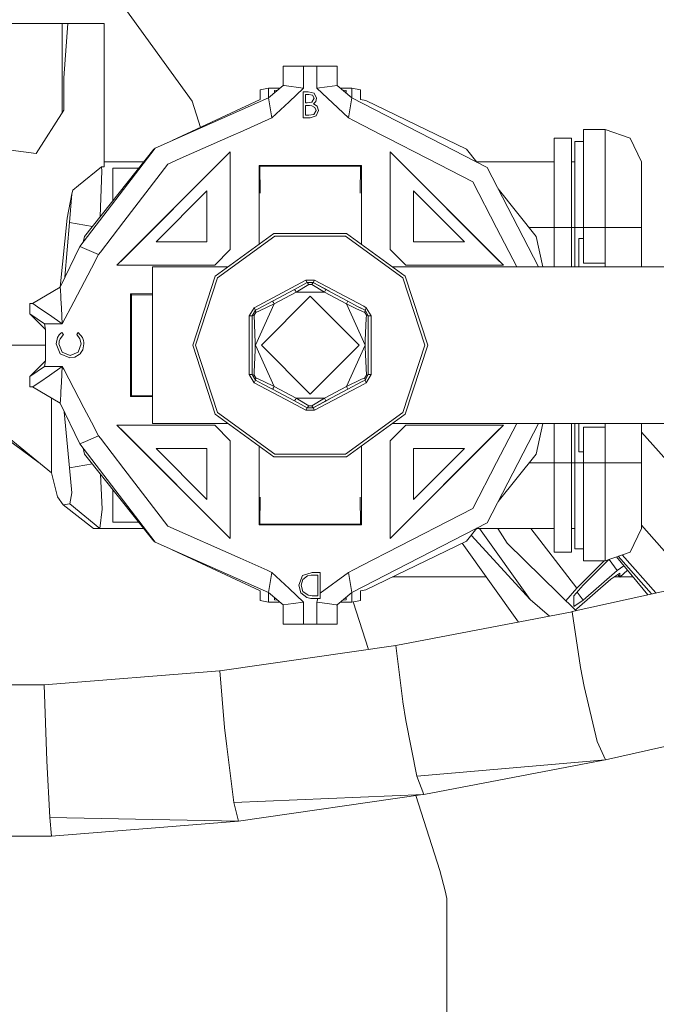
# Model space of a CAD drawing. Units: millimetres. Extents: x -1525 to 1837, y 168 to 3646.
# Drawn here: x 15 to 67, y 1313 to 1393 of the extents above; entities that cross this region are included whole.
import ezdxf

# ---------------------------------------------------------------- set-up
doc = ezdxf.new("R2010")
doc.units = ezdxf.units.MM
doc.layers.add('1', color=7, linetype='Continuous', true_color=0xffffff)
doc.styles.add('blockfont', font='simplex.shx')
doc.dimstyles.get("Standard").update_dxf_attribs({"dimtxt": 0.18, "dimasz": 0.18, "dimexe": 0.18, "dimexo": 0.0625, "dimgap": 0.09, "dimtad": 0, "dimtih": 1, "dimtoh": 1, "dimdec": 4, "dimzin": 0, "dimdsep": 46, "dimtxsty": 'Standard', "dimcen": 0.09, "dimadec": 0, "dimazin": 0, "dimtfac": 1, "dimtdec": 4, "dimtofl": 0, "dimtmove": 0, "dimatfit": 3, "dimfxl": 1, "dimtolj": 1, "dimtzin": 0, "dimarcsym": 0})

# ---------------------------------------------------------------- blocks, each defined once
blk = doc.blocks.new('_U0')
at = {"layer": '1', "color": 18, "lineweight": 13}
for p, q in [((1.585704, 3379.404939), (1711.669189, 3379.404939)), ((1708.494189, 3379.404939), (1708.494189, 2438.977491)), ((1605.160855, 2337.389991), (1580.160855, 2337.389991)), ((1580.160855, 2337.389991), (1580.160855, 2243.639991)), ((1836.827522, 2337.389991), (1811.827522, 2337.389991)), ((1836.827522, 2243.639991), (1836.827522, 2337.389991)), ((1580.160855, 2243.639991), (1605.160855, 2243.639991)), ((1811.827522, 2243.639991), (1836.827522, 2243.639991)), ((1708.494189, 1301.625043), (1708.494189, 2242.052491)), ((414.337506, 1301.625043), (1711.669189, 1301.625043))]:
    blk.add_line(p, q, dxfattribs=at)
at = {"layer": '1', "color": 18, "lineweight": 70}
for points in [[(1708.494189, 3379.404939), (1721.891648, 3329.404989), (1695.096729, 3329.40489)], [(1708.494189, 1301.625043), (1695.096729, 1351.624994), (1721.891648, 1351.625092)]]:
    blk.add_solid(points, dxfattribs=at)
at = {"layer": '1', "color": 18, "linetype": 'Continuous', "lineweight": 13, "char_height": 50, "attachment_point": 7, "line_spacing_factor": 0.903614, "style": 'blockfont'}
for s, insert in [('\\W1.3321;81.8', (1604.685855, 2373.494158)), ('\\W1.1591;2078', (1604.685855, 2251.619158))]:
    blk.add_mtext(s, dxfattribs=dict(at, insert=insert))

msp = doc.modelspace()

# ---------------------------------------------------------------- linework, layer by layer
at = {"layer": '1', "color": 18, "linetype": 'Continuous', "lineweight": 13}
for p, q in [((28.910905, 1386.654406), (23.465168, 1394.177109)), ((11.316772, 1392.945319), (18.377971, 1392.945319)), ((18.377971, 1392.945319), (18.85215, 1392.945319)), ((18.377971, 1385.73523), (18.377971, 1392.945319)), ((18.504972, 1388.533979), (18.85215, 1392.945319)), ((21.794271, 1392.945319), (18.85215, 1392.945319)), ((21.794271, 1392.945319), (21.794271, 1381.320744)), ((36.297671, 1389.490992), (37.948672, 1389.490992)), ((36.297671, 1387.926012), (36.297671, 1389.490992)), ((37.948672, 1389.490992), (37.948672, 1387.699872)), ((37.948672, 1389.490992), (39.040871, 1389.490992)), ((39.040871, 1389.490992), (39.040871, 1387.699872)), ((39.040871, 1389.490992), (40.208306, 1389.490992)), ((40.208306, 1389.490992), (40.691871, 1389.490992)), ((40.691871, 1389.490992), (40.691871, 1387.926012)), ((18.504972, 1385.934978), (18.504972, 1388.533979)), ((34.426894, 1387.570768), (35.121944, 1387.695461)), ((34.426894, 1386.793643), (34.426894, 1387.570768)), ((35.111122, 1386.921316), (36.297671, 1387.926012)), ((35.121944, 1387.695461), (36.02539, 1387.695461)), ((35.121944, 1387.695461), (35.121944, 1386.930479)), ((35.586592, 1387.508899), (35.842347, 1387.540471)), ((35.586592, 1387.323914), (35.586592, 1387.508899)), ((36.297671, 1387.926012), (36.388893, 1387.910872)), ((36.388893, 1387.910872), (37.931766, 1387.701779)), ((37.948672, 1387.699872), (36.781084, 1386.603385)), ((38.337886, 1387.416631), (37.924901, 1387.416631)), ((37.924901, 1385.299951), (37.924901, 1387.416631)), ((37.931766, 1387.701779), (37.948672, 1387.699872)), ((38.802721, 1387.310058), (38.337886, 1387.416631)), ((39.010368, 1386.89211), (38.802721, 1387.310058)), ((39.040871, 1387.699872), (39.866373, 1387.812882)), ((39.040871, 1387.699872), (41.603498, 1385.293275)), ((39.866373, 1387.812882), (39.867684, 1387.813121)), ((40.691871, 1387.926012), (39.867684, 1387.813121)), ((40.691871, 1387.926012), (41.878421, 1386.921316)), ((40.964153, 1387.695461), (41.867599, 1387.695461)), ((41.402951, 1387.508899), (41.147196, 1387.540471)), ((41.402951, 1387.323914), (41.402951, 1387.508899)), ((41.867599, 1387.695461), (41.867599, 1386.930479)), ((42.562649, 1387.570768), (41.867599, 1387.695461)), ((42.562649, 1386.793643), (42.562649, 1387.570768)), ((25.930395, 1382.854968), (35.111122, 1386.921316)), ((27.314839, 1383.468169), (34.426894, 1386.793643)), ((29.59445, 1384.534076), (28.910905, 1386.654406)), ((35.111122, 1386.921316), (35.386045, 1385.293275)), ((35.386045, 1385.293275), (36.781084, 1386.603385)), ((38.114857, 1387.199551), (38.372654, 1387.199551)), ((38.114857, 1387.199551), (38.114857, 1386.521131)), ((38.242485, 1386.521131), (38.114857, 1386.521131)), ((38.622122, 1386.578828), (38.242485, 1386.521131)), ((38.372654, 1387.199551), (38.673554, 1387.14233)), ((38.622122, 1386.578828), (38.820412, 1386.888295)), ((38.820412, 1386.888295), (38.673554, 1387.14233)), ((38.765714, 1386.441856), (38.948771, 1386.633545)), ((39.063543, 1386.241704), (38.765714, 1386.441856)), ((38.948771, 1386.633545), (39.010368, 1386.89211)), ((41.797899, 1386.444479), (41.603498, 1385.293275)), ((41.878421, 1386.921316), (41.797899, 1386.444479)), ((41.878421, 1386.921316), (52.835234, 1381.281286)), ((43.016396, 1386.695534), (42.562649, 1386.793643)), ((51.164083, 1382.77176), (43.016396, 1386.695534)), ((18.504972, 1385.934978), (16.267538, 1382.41592)), ((38.114857, 1386.30405), (38.114857, 1385.517031)), ((38.114857, 1386.30405), (38.240787, 1386.30405)), ((38.240787, 1386.30405), (38.439441, 1386.300116)), ((38.439441, 1386.300116), (38.636815, 1386.279016)), ((38.636815, 1386.279016), (38.879864, 1386.151224)), ((38.777392, 1385.579616), (38.983233, 1385.900765)), ((38.983233, 1385.900765), (38.879864, 1386.151224)), ((38.968179, 1385.455161), (39.17319, 1385.900765)), ((39.17319, 1385.900765), (39.063543, 1386.241704)), ((32.813519, 1384.153872), (35.386045, 1385.293275)), ((37.924901, 1385.299951), (38.497314, 1385.299951)), ((38.114857, 1385.517031), (38.385376, 1385.517031)), ((38.777392, 1385.579616), (38.385376, 1385.517031)), ((38.497314, 1385.299951), (38.968179, 1385.455161)), ((41.603498, 1385.293275), (41.998461, 1385.090023)), ((43.567676, 1384.282261), (41.998461, 1385.090023)), ((32.300696, 1383.926779), (32.813519, 1384.153872)), ((43.567676, 1384.282261), (44.258341, 1383.926779)), ((60.661726, 1384.35331), (62.413812, 1384.35331)), ((60.661726, 1376.409918), (60.661726, 1384.35331)), ((62.413812, 1384.35331), (64.426161, 1383.654266)), ((62.413812, 1382.026702), (62.413812, 1384.35331)), ((27.948152, 1381.998926), (32.300696, 1383.926779)), ((44.731237, 1383.683353), (44.258341, 1383.926779)), ((44.731237, 1383.683353), (48.003566, 1381.998926)), ((58.276828, 1383.649021), (59.673831, 1383.649021)), ((58.276828, 1376.409918), (58.276828, 1383.649021)), ((59.673831, 1376.409918), (59.673831, 1383.649021)), ((59.937939, 1383.378774), (60.661726, 1383.378774)), ((59.937939, 1376.409918), (59.937939, 1383.378774)), ((64.426161, 1383.654266), (65.351397, 1381.743937)), ((12.131589, 1382.948905), (16.267538, 1382.41592)), ((19.817594, 1374.889046), (25.930395, 1382.854968)), ((20.187084, 1375.701457), (25.825458, 1382.77176)), ((22.826219, 1373.361975), (32.017771, 1382.553488)), ((25.825458, 1382.77176), (25.889536, 1382.801722)), ((31.46315, 1381.998926), (32.017771, 1382.553488)), ((31.46315, 1381.998926), (32.017771, 1382.553488)), ((32.017771, 1382.553488), (32.017771, 1374.63203)), ((44.971772, 1382.553488), (54.163326, 1373.361975)), ((44.971772, 1382.553488), (44.971772, 1374.63203)), ((45.526393, 1381.998926), (44.971772, 1382.553488)), ((44.971772, 1382.553488), (45.526393, 1381.998926)), ((51.164083, 1382.77176), (52.016679, 1381.702638)), ((21.794271, 1381.743937), (25.005797, 1381.743937)), ((31.46315, 1381.998926), (23.38084, 1373.916655)), ((27.948152, 1381.998926), (26.951252, 1381.557375)), ((53.608701, 1373.916655), (45.526393, 1381.998926)), ((51.670071, 1380.111605), (48.003566, 1381.998926)), ((51.983744, 1381.743937), (58.276828, 1381.743937)), ((59.673831, 1381.743937), (59.937939, 1381.743937)), ((62.413812, 1376.409918), (62.413812, 1382.026702)), ((65.351397, 1380.1817), (65.351397, 1381.743937)), ((19.706659, 1379.82741), (21.585431, 1381.320744)), ((21.470435, 1377.31073), (21.610249, 1381.001144)), ((21.585431, 1381.320744), (21.794271, 1381.320744)), ((21.610249, 1381.001144), (21.585431, 1381.320744)), ((22.480071, 1381.235987), (24.60072, 1381.235987)), ((22.480071, 1378.576774), (22.480071, 1381.235987)), ((26.951252, 1381.557375), (23.38084, 1376.904636)), ((30.845343, 1381.381064), (30.845285, 1381.381064)), ((34.344893, 1381.444245), (34.991082, 1381.444245)), ((34.344893, 1381.444245), (34.405932, 1381.38321)), ((34.344893, 1375.06724), (34.344893, 1381.444245)), ((34.405932, 1381.38321), (42.583607, 1381.38321)), ((34.405932, 1381.38321), (34.446225, 1379.209667)), ((36.781084, 1381.444245), (34.991082, 1381.444245)), ((41.998461, 1381.444245), (36.781084, 1381.444245)), ((42.64465, 1381.444245), (41.998461, 1381.444245)), ((42.583607, 1381.38321), (42.543314, 1379.209667)), ((42.64465, 1381.444245), (42.583607, 1381.38321)), ((42.64465, 1381.444245), (42.64465, 1375.06724)), ((46.144257, 1381.381064), (46.1442, 1381.381064)), ((52.835234, 1381.281286), (57.016662, 1373.235017)), ((51.670071, 1380.111605), (53.608701, 1376.381069)), ((65.351397, 1380.1817), (65.351397, 1376.409918)), ((19.167617, 1379.157692), (19.240402, 1379.456788)), ((19.706659, 1379.82741), (19.240402, 1379.456788)), ((30.112773, 1379.38419), (25.99559, 1375.266939)), ((29.142119, 1379.677848), (29.142199, 1379.677986)), ((30.112773, 1379.38419), (30.112773, 1375.266939)), ((46.87677, 1375.266939), (46.87677, 1379.38419)), ((50.993953, 1375.266939), (46.87677, 1379.38419)), ((47.847415, 1379.677857), (47.847336, 1379.677993)), ((53.737904, 1379.54429), (56.802459, 1375.701457)), ((18.793933, 1377.177268), (19.167617, 1379.157692)), ((18.982856, 1376.817375), (19.167617, 1379.157692)), ((18.216264, 1371.589342), (18.793933, 1377.177268)), ((21.480132, 1374.427706), (23.38084, 1376.904636)), ((18.610226, 1372.394499), (18.982856, 1376.817375)), ((18.982856, 1376.817375), (20.832085, 1376.510264)), ((53.608701, 1376.381069), (55.243626, 1373.235017)), ((56.237481, 1376.409918), (58.276828, 1376.409918)), ((58.276828, 1376.409918), (59.673831, 1376.409918)), ((58.276828, 1373.235017), (58.276828, 1376.409918)), ((59.673831, 1376.409918), (59.937939, 1376.409918)), ((59.673831, 1373.235017), (59.673831, 1376.409918)), ((59.937939, 1376.409918), (60.661726, 1376.409918)), ((59.937939, 1373.235017), (59.937939, 1376.409918)), ((62.413812, 1376.409918), (60.661726, 1376.409918)), ((60.661726, 1373.521477), (60.661726, 1376.409918)), ((62.413812, 1376.409918), (64.426161, 1376.409918)), ((62.413812, 1373.521477), (62.413812, 1376.409918)), ((64.426161, 1376.409918), (65.351397, 1376.409918)), ((65.351397, 1376.409918), (65.351397, 1373.235017)), ((20.07958, 1375.230453), (20.187084, 1375.701457)), ((30.112773, 1375.266939), (25.99559, 1375.266939)), ((30.788884, 1372.483641), (35.551384, 1375.943809)), ((35.624571, 1375.718504), (30.98049, 1372.344404)), ((35.551384, 1375.943809), (41.438159, 1375.943809)), ((35.624571, 1375.718504), (41.364972, 1375.718504)), ((41.364972, 1375.718504), (46.009053, 1372.344404)), ((41.438159, 1375.943809), (46.200659, 1372.483641)), ((50.993953, 1375.266939), (46.87677, 1375.266939)), ((57.36541, 1373.235017), (56.802459, 1375.701457)), ((60.280725, 1375.521689), (60.661726, 1375.521689)), ((60.280725, 1375.521689), (60.280725, 1373.725563)), ((60.280725, 1375.521689), (60.661726, 1375.521689)), ((18.222254, 1371.592909), (19.817594, 1374.889046)), ((19.817594, 1374.889046), (20.576354, 1374.563843)), ((20.576354, 1374.563843), (21.335114, 1374.238759)), ((30.747771, 1373.361975), (32.017771, 1374.63203)), ((44.971772, 1374.63203), (46.241771, 1373.361975)), ((20.751577, 1373.12141), (21.335114, 1374.238759)), ((21.335114, 1374.238759), (21.480132, 1374.427706)), ((23.38084, 1373.916655), (22.826219, 1373.361975)), ((22.826219, 1373.361975), (23.38084, 1373.916655)), ((53.608701, 1373.916655), (54.163326, 1373.361975)), ((53.608701, 1373.916655), (54.163326, 1373.361975)), ((60.280725, 1373.725563), (60.280725, 1373.235017)), ((19.32431, 1370.388657), (20.751577, 1373.12141)), ((22.826219, 1373.361975), (30.747771, 1373.361975)), ((25.695937, 1373.235017), (31.823061, 1373.235017)), ((25.695937, 1373.235017), (25.695937, 1360.534936)), ((45.166481, 1373.235017), (127.394766, 1373.235017)), ((54.163326, 1373.361975), (46.241771, 1373.361975)), ((60.661726, 1373.521477), (62.413812, 1373.521477)), ((62.413812, 1373.235017), (62.413812, 1373.521477)), ((28.969772, 1366.884976), (30.788884, 1372.483641)), ((29.206607, 1366.884976), (30.98049, 1372.344404)), ((38.137157, 1372.158557), (36.982037, 1371.540695)), ((38.137157, 1372.158557), (38.852386, 1372.158557)), ((38.255587, 1371.95161), (38.137157, 1372.158557)), ((38.733955, 1371.95161), (38.852386, 1372.158557)), ((38.852386, 1372.158557), (42.831033, 1370.035439)), ((47.782935, 1366.884976), (46.009053, 1372.344404)), ((48.019771, 1366.884976), (46.200659, 1372.483641)), ((15.989134, 1370.263129), (18.222254, 1371.592909)), ((18.222254, 1371.592909), (18.222786, 1371.58373)), ((18.23633, 1371.350199), (18.222786, 1371.58373)), ((18.265005, 1370.855242), (18.23633, 1371.350199)), ((33.946566, 1369.922667), (36.982037, 1371.540695)), ((35.445321, 1370.451837), (37.228998, 1371.403724)), ((37.228998, 1371.403724), (38.255587, 1371.95161)), ((37.288796, 1371.291667), (37.228998, 1371.403724)), ((37.348591, 1371.17961), (37.288796, 1371.291667)), ((37.348591, 1371.17961), (38.373388, 1371.800095)), ((38.255587, 1371.95161), (38.373388, 1371.800095)), ((38.255587, 1371.95161), (38.733955, 1371.95161)), ((38.373388, 1371.800095), (38.616154, 1371.800095)), ((38.616154, 1371.800095), (38.733955, 1371.95161)), ((39.640952, 1371.17961), (38.616154, 1371.800095)), ((38.733955, 1371.95161), (40.044732, 1371.252063)), ((38.733955, 1371.95161), (39.760545, 1371.403724)), ((39.640952, 1371.17961), (39.700747, 1371.291667)), ((39.700747, 1371.291667), (39.760545, 1371.403724)), ((39.760545, 1371.403724), (41.544221, 1370.451837)), ((18.275915, 1370.667487), (18.265005, 1370.855242)), ((18.321432, 1369.884401), (18.275915, 1370.667487)), ((23.935463, 1371.03489), (25.695937, 1371.03489)), ((23.935463, 1371.03489), (23.935463, 1370.388657)), ((23.935463, 1371.03489), (23.996506, 1370.973855)), ((23.996506, 1370.973855), (25.695937, 1370.942352)), ((23.996506, 1362.796098), (23.996506, 1370.973855)), ((38.494769, 1370.847374), (34.532372, 1366.884976)), ((37.348591, 1371.17961), (35.564911, 1370.227724)), ((37.348591, 1371.17961), (39.640952, 1371.17961)), ((38.494769, 1370.847374), (42.457171, 1366.884976)), ((39.640952, 1371.17961), (41.424632, 1370.227724)), ((15.76177, 1370.263129), (15.989134, 1370.263129)), ((15.76177, 1369.424969), (15.76177, 1370.263129)), ((15.989134, 1370.263129), (15.996469, 1370.258361)), ((16.182903, 1370.134622), (15.996469, 1370.258361)), ((16.182903, 1370.134622), (16.579323, 1369.869262)), ((17.36198, 1369.335919), (16.579323, 1369.869262)), ((18.321432, 1369.884401), (18.395992, 1368.620544)), ((18.396489, 1368.6122), (19.32431, 1370.388657)), ((23.935463, 1370.388657), (23.935463, 1364.940673)), ((33.946566, 1369.922667), (33.544555, 1369.252592)), ((34.051888, 1369.708091), (33.783071, 1369.259983)), ((34.051888, 1369.708091), (33.946566, 1369.922667)), ((35.564911, 1370.227724), (34.049772, 1366.884976)), ((34.32871, 1369.85591), (34.051888, 1369.708091)), ((34.078076, 1369.540244), (34.051888, 1369.708091)), ((34.381252, 1369.677335), (34.078076, 1369.540244)), ((34.32871, 1369.85591), (35.445321, 1370.451837)), ((35.564911, 1370.227724), (34.381252, 1369.677335)), ((35.505116, 1370.339781), (35.445321, 1370.451837)), ((35.564911, 1370.227724), (35.505116, 1370.339781)), ((41.424632, 1370.227724), (41.484427, 1370.339781)), ((41.424632, 1370.227724), (42.25203, 1369.839579)), ((42.939771, 1366.884976), (41.424632, 1370.227724)), ((41.484427, 1370.339781), (41.544221, 1370.451837)), ((41.544221, 1370.451837), (42.331129, 1370.031863)), ((42.25203, 1369.839579), (42.911466, 1369.540244)), ((42.937655, 1369.708091), (42.331129, 1370.031863)), ((42.527786, 1369.926885), (42.725328, 1369.821459)), ((42.937655, 1369.708091), (42.725328, 1369.821459)), ((43.042973, 1369.922667), (42.831033, 1370.035439)), ((42.911466, 1369.540244), (42.937655, 1369.708091)), ((42.937655, 1369.708091), (43.042973, 1369.922667)), ((42.937655, 1369.708091), (43.206472, 1369.259983)), ((43.042973, 1369.922667), (43.444987, 1369.252592)), ((16.946621, 1368.6122), (15.76177, 1369.424969)), ((17.031772, 1368.155032), (15.76177, 1369.424969)), ((17.36198, 1369.335919), (18.38967, 1368.616968)), ((33.783071, 1369.259983), (33.544555, 1369.252592)), ((33.544555, 1369.252592), (33.546235, 1366.884976)), ((33.939846, 1369.31172), (33.783071, 1369.259983)), ((33.783071, 1369.259983), (33.783071, 1367.062121)), ((34.078076, 1369.540244), (33.939846, 1369.31172)), ((34.034126, 1367.062241), (33.939846, 1369.31172)), ((42.911466, 1369.540244), (43.049697, 1369.31172)), ((43.032493, 1369.033128), (42.957958, 1367.281824)), ((43.032493, 1369.033128), (43.049697, 1369.31172)), ((43.049697, 1369.31172), (43.206472, 1369.259983)), ((43.206472, 1369.259983), (43.444987, 1369.252592)), ((43.206472, 1368.995219), (43.206472, 1369.259983)), ((43.206472, 1367.281347), (43.206472, 1368.995219)), ((43.444987, 1369.252592), (43.443307, 1366.884976)), ((16.946621, 1368.6122), (18.396489, 1368.6122)), ((17.031772, 1368.155032), (16.946621, 1368.6122)), ((17.031772, 1368.155032), (17.031772, 1365.614921)), ((18.396489, 1368.6122), (18.38967, 1368.616968)), ((18.396489, 1368.6122), (18.395992, 1368.620544)), ((17.90883, 1366.992622), (18.017577, 1367.509156)), ((18.017577, 1367.509156), (18.151611, 1367.725998)), ((18.148551, 1367.20708), (18.213086, 1367.406875)), ((18.268527, 1367.849499), (18.151611, 1367.725998)), ((18.213086, 1367.406875), (18.478703, 1367.749959)), ((18.351499, 1367.916137), (18.268527, 1367.849499)), ((18.478703, 1367.749959), (18.351499, 1367.916137)), ((19.690104, 1367.916137), (19.564172, 1367.749959)), ((19.564172, 1367.749959), (19.827269, 1367.412239)), ((20.02413, 1367.510229), (19.690104, 1367.916137)), ((19.827269, 1367.412239), (19.91695, 1366.993934)), ((20.02413, 1367.510229), (20.105908, 1367.269426)), ((20.130165, 1367.101341), (20.105908, 1367.269426)), ((42.957958, 1367.281824), (42.956203, 1366.884976)), ((43.206472, 1367.281347), (43.206472, 1366.707712)), ((12.993753, 1366.884976), (17.031772, 1366.884976)), ((18.217498, 1366.18784), (17.90883, 1366.992622)), ((18.125925, 1366.980821), (18.129272, 1367.06832)), ((18.125925, 1366.980821), (18.377334, 1366.319686)), ((18.129272, 1367.06832), (18.148551, 1367.20708)), ((19.91695, 1366.993934), (19.672353, 1366.325289)), ((19.935412, 1366.309792), (20.047974, 1366.515785)), ((20.134045, 1366.995245), (20.047974, 1366.515785)), ((20.134045, 1366.995245), (20.130165, 1367.101341)), ((30.788884, 1361.286312), (28.969772, 1366.884976)), ((29.206607, 1366.884976), (30.98049, 1361.425548)), ((33.546235, 1366.884976), (33.544555, 1364.517361)), ((33.783071, 1366.488605), (33.783071, 1367.062121)), ((33.783071, 1366.488605), (33.783071, 1364.774733)), ((33.957049, 1364.736825), (34.031585, 1366.488129)), ((34.031585, 1366.488129), (34.033339, 1366.884976)), ((34.033339, 1366.884976), (34.034126, 1367.062241)), ((34.049772, 1366.884976), (35.564911, 1363.542229)), ((34.532372, 1366.884976), (38.494769, 1362.922579)), ((42.457171, 1366.884976), (38.494769, 1362.922579)), ((41.424632, 1363.542229), (42.939771, 1366.884976)), ((42.956203, 1366.884976), (42.955417, 1366.707593)), ((42.955417, 1366.707593), (43.049697, 1364.458233)), ((43.206472, 1364.50997), (43.206472, 1366.707712)), ((43.444987, 1364.517361), (43.443307, 1366.884976)), ((46.009053, 1361.425548), (47.782935, 1366.884976)), ((46.200659, 1361.286312), (48.019771, 1366.884976)), ((18.217498, 1366.18784), (19.009141, 1365.853816)), ((18.377334, 1366.319686), (19.023558, 1366.043716)), ((19.009141, 1365.853816), (19.411575, 1365.918308)), ((19.023558, 1366.043716), (19.672353, 1366.325289)), ((19.411575, 1365.918308), (19.763883, 1366.122156)), ((19.835303, 1366.189271), (19.763883, 1366.122156)), ((19.835303, 1366.189271), (19.935412, 1366.309792)), ((17.031772, 1365.614921), (15.76177, 1364.344984)), ((15.76177, 1364.344984), (16.946621, 1365.157753)), ((17.031772, 1365.614921), (16.946621, 1365.157753)), ((16.946621, 1365.157753), (18.396489, 1365.157753)), ((17.36198, 1364.434033), (18.38967, 1365.152985)), ((18.321432, 1363.885551), (18.395992, 1365.149408)), ((18.38967, 1365.152985), (18.396489, 1365.157753)), ((18.396489, 1365.157753), (18.395992, 1365.149408)), ((18.396489, 1365.157753), (18.509902, 1364.940673)), ((19.32431, 1363.381296), (18.509902, 1364.940673)), ((23.935463, 1364.940673), (23.935463, 1363.381296)), ((15.76177, 1364.344984), (15.76177, 1363.506823)), ((17.36198, 1364.434033), (16.579323, 1363.900691)), ((33.544555, 1364.517361), (33.946566, 1363.847285)), ((33.783071, 1364.50997), (33.544555, 1364.517361)), ((33.783071, 1364.50997), (33.783071, 1364.774733)), ((33.939846, 1364.458233), (33.783071, 1364.50997)), ((34.051888, 1364.061862), (33.783071, 1364.50997)), ((33.939846, 1364.458233), (33.957049, 1364.736825)), ((34.078076, 1364.229709), (33.939846, 1364.458233)), ((34.078076, 1364.229709), (34.051888, 1364.061862)), ((34.737512, 1363.930374), (34.078076, 1364.229709)), ((41.424632, 1363.542229), (42.608287, 1364.092618)), ((42.608287, 1364.092618), (42.911466, 1364.229709)), ((42.911466, 1364.229709), (43.049697, 1364.458233)), ((42.937655, 1364.061862), (42.911466, 1364.229709)), ((42.937655, 1364.061862), (43.206472, 1364.50997)), ((43.444987, 1364.517361), (43.042973, 1363.847285)), ((43.049697, 1364.458233), (43.206472, 1364.50997)), ((43.206472, 1364.50997), (43.444987, 1364.517361)), ((15.989134, 1363.506823), (15.76177, 1363.506823)), ((15.989134, 1363.506823), (15.996469, 1363.511592)), ((15.989134, 1363.506823), (18.222254, 1362.177044)), ((16.182903, 1363.635331), (15.996469, 1363.511592)), ((16.579323, 1363.900691), (16.182903, 1363.635331)), ((18.275915, 1363.102466), (18.321432, 1363.885551)), ((20.143876, 1361.812025), (19.32431, 1363.381296)), ((23.935463, 1362.735063), (23.935463, 1363.381296)), ((34.051888, 1364.061862), (33.946566, 1363.847285)), ((33.946566, 1363.847285), (36.982037, 1362.229258)), ((34.051888, 1364.061862), (34.658413, 1363.73809)), ((35.445321, 1363.318115), (34.658413, 1363.73809)), ((35.564911, 1363.542229), (34.737512, 1363.930374)), ((35.505116, 1363.430172), (35.445321, 1363.318115)), ((37.228998, 1362.366229), (35.445321, 1363.318115)), ((35.564911, 1363.542229), (35.505116, 1363.430172)), ((35.564911, 1363.542229), (37.348591, 1362.590342)), ((38.852386, 1361.611396), (42.831033, 1363.734513)), ((39.640952, 1362.590342), (41.424632, 1363.542229)), ((39.760545, 1362.366229), (41.544221, 1363.318115)), ((41.424632, 1363.542229), (41.484427, 1363.430172)), ((41.484427, 1363.430172), (41.544221, 1363.318115)), ((41.544221, 1363.318115), (42.660832, 1363.914042)), ((42.660832, 1363.914042), (42.937655, 1364.061862)), ((42.831033, 1363.734513), (43.042973, 1363.847285)), ((42.937655, 1364.061862), (43.042973, 1363.847285)), ((17.530961, 1358.403474), (17.530961, 1362.588695)), ((18.23633, 1362.419754), (18.265005, 1362.914711)), ((18.275915, 1363.102466), (18.265005, 1362.914711)), ((23.935463, 1362.735063), (23.996506, 1362.796098)), ((25.695937, 1362.735063), (23.935463, 1362.735063)), ((23.996506, 1362.796098), (25.695937, 1362.827601)), ((37.288796, 1362.478286), (37.228998, 1362.366229)), ((37.348591, 1362.590342), (37.288796, 1362.478286)), ((37.348591, 1362.590342), (39.640952, 1362.590342)), ((37.348591, 1362.590342), (38.373388, 1361.969858)), ((39.640952, 1362.590342), (38.616154, 1361.969858)), ((38.733955, 1361.818343), (40.044732, 1362.51789)), ((39.640952, 1362.590342), (39.700747, 1362.478286)), ((39.760545, 1362.366229), (39.700747, 1362.478286)), ((18.222254, 1362.177044), (18.222786, 1362.186223)), ((18.222254, 1362.177044), (19.817594, 1358.880907)), ((18.222786, 1362.186223), (18.23633, 1362.419754)), ((20.143876, 1361.812025), (20.751577, 1360.648542)), ((36.982037, 1362.229258), (38.137157, 1361.611396)), ((38.255587, 1361.818343), (37.228998, 1362.366229)), ((38.255587, 1361.818343), (38.137157, 1361.611396)), ((38.373388, 1361.969858), (38.255587, 1361.818343)), ((38.733955, 1361.818343), (38.255587, 1361.818343)), ((38.373388, 1361.969858), (38.616154, 1361.969858)), ((38.616154, 1361.969858), (38.733955, 1361.818343)), ((38.733955, 1361.818343), (39.760545, 1362.366229)), ((38.733955, 1361.818343), (38.852386, 1361.611396)), ((18.982856, 1356.952578), (18.556141, 1361.487199)), ((35.551384, 1357.826143), (30.788884, 1361.286312)), ((35.624571, 1358.051449), (30.98049, 1361.425548)), ((38.137157, 1361.611396), (38.852386, 1361.611396)), ((41.364972, 1358.051449), (46.009053, 1361.425548)), ((46.200659, 1361.286312), (41.438159, 1357.826143)), ((12.624059, 1360.544949), (17.530961, 1356.536656)), ((12.624059, 1360.233336), (16.529614, 1357.354625)), ((21.335114, 1359.531194), (20.751577, 1360.648542)), ((22.826219, 1360.407978), (32.017771, 1351.216465)), ((22.826219, 1360.407978), (30.747771, 1360.407978)), ((23.38084, 1359.853297), (22.826219, 1360.407978)), ((23.38084, 1359.853297), (22.826219, 1360.407978)), ((25.695937, 1360.534936), (31.823061, 1360.534936)), ((32.017771, 1359.137922), (30.747771, 1360.407978)), ((44.971772, 1351.216465), (54.163326, 1360.407978)), ((44.971772, 1359.137922), (46.241771, 1360.407978)), ((45.166481, 1360.534936), (129.628619, 1360.534936)), ((54.163326, 1360.407978), (46.241771, 1360.407978)), ((52.835234, 1352.488666), (57.016662, 1360.534936)), ((55.243626, 1360.534936), (53.608701, 1357.388884)), ((53.608701, 1359.853297), (54.163326, 1360.407978)), ((53.608701, 1359.853297), (54.163326, 1360.407978)), ((57.36541, 1360.534936), (56.802459, 1358.068496)), ((58.276828, 1360.534936), (58.276828, 1357.359916)), ((59.673831, 1360.534936), (59.673831, 1357.359916)), ((59.937939, 1357.359916), (59.937939, 1360.534936)), ((60.280725, 1360.534936), (60.280725, 1360.045582)), ((60.661726, 1360.249668), (62.413812, 1360.249668)), ((60.661726, 1360.249668), (60.661726, 1357.359916)), ((62.413812, 1360.534936), (62.413812, 1360.249668)), ((62.413812, 1360.249668), (62.413812, 1357.359916)), ((65.351397, 1357.359916), (65.351397, 1360.534936)), ((20.262066, 1359.071403), (21.335114, 1359.531194)), ((21.480132, 1359.342247), (21.335114, 1359.531194)), ((23.38084, 1356.865316), (21.480132, 1359.342247)), ((23.38084, 1359.853297), (32.017771, 1351.216465)), ((44.971772, 1351.216465), (53.608701, 1359.853297)), ((60.280725, 1358.249455), (60.280725, 1360.045582)), ((73.344663, 1350.888759), (65.351397, 1359.8406)), ((19.817594, 1358.880907), (20.262066, 1359.071403)), ((25.930395, 1350.914985), (19.817594, 1358.880907)), ((20.07958, 1358.5395), (20.187084, 1358.068496)), ((25.99559, 1358.503014), (30.112773, 1358.503014)), ((25.99559, 1358.503014), (30.112773, 1354.385763)), ((30.112773, 1358.503014), (30.112773, 1354.385763)), ((32.017771, 1351.216465), (32.017771, 1359.137922)), ((34.344893, 1352.325707), (34.344893, 1358.702713)), ((42.64465, 1358.702713), (42.64465, 1352.325707)), ((44.971772, 1359.137922), (44.971772, 1351.216465)), ((46.87677, 1354.385763), (46.87677, 1358.503014)), ((50.993953, 1358.503014), (46.87677, 1354.385763)), ((50.993953, 1358.503014), (46.87677, 1358.503014)), ((17.530961, 1358.403474), (17.530961, 1356.536656)), ((20.187084, 1358.068496), (25.825458, 1350.998193)), ((41.438159, 1357.826143), (35.551384, 1357.826143)), ((41.364972, 1358.051449), (35.624571, 1358.051449)), ((53.737904, 1354.225663), (56.802459, 1358.068496)), ((60.661726, 1358.249455), (60.280725, 1358.249455)), ((60.661726, 1358.249455), (60.280725, 1358.249455)), ((18.982856, 1356.952578), (20.832149, 1357.259609)), ((18.982856, 1356.952578), (19.174188, 1354.91386)), ((51.670071, 1353.658348), (53.608701, 1357.388884)), ((58.276828, 1357.359916), (56.237386, 1357.359916)), ((58.276828, 1357.359916), (59.673831, 1357.359916)), ((58.276828, 1350.120932), (58.276828, 1357.359916)), ((59.673831, 1357.359916), (59.937939, 1357.359916)), ((59.673831, 1357.359916), (59.673831, 1350.120932)), ((59.937939, 1357.359916), (60.661726, 1357.359916)), ((59.937939, 1350.391179), (59.937939, 1357.359916)), ((60.661726, 1357.359916), (62.413812, 1357.359916)), ((60.661726, 1357.359916), (60.661726, 1349.416643)), ((62.413812, 1357.359916), (62.413812, 1351.743251)), ((62.413812, 1357.359916), (64.426161, 1357.359916)), ((64.426161, 1357.359916), (65.351397, 1357.359916)), ((65.351397, 1353.588253), (65.351397, 1357.359916)), ((17.530961, 1356.536656), (18.005842, 1354.586631)), ((21.482773, 1356.443751), (21.62764, 1353.587418)), ((26.951252, 1352.212578), (23.38084, 1356.865316)), ((18.466525, 1353.963643), (18.005842, 1354.586631)), ((18.995207, 1354.040652), (19.174188, 1354.91386)), ((22.480071, 1355.193179), (22.480071, 1352.533966)), ((34.405932, 1352.386743), (34.446225, 1354.560286)), ((42.583607, 1352.386743), (42.543314, 1354.560286)), ((18.466525, 1353.963643), (18.993896, 1354.040533)), ((20.919975, 1352.026015), (18.466525, 1353.963643)), ((18.995207, 1354.040652), (18.993896, 1354.040533)), ((21.448659, 1352.026015), (18.995207, 1354.040652)), ((29.142147, 1354.092056), (29.142119, 1354.092105)), ((29.142119, 1354.092105), (29.142147, 1354.092056)), ((47.847388, 1354.092049), (47.847415, 1354.092095)), ((21.448659, 1352.026015), (21.62764, 1353.587418)), ((51.670071, 1353.658348), (44.731237, 1350.086599)), ((65.351397, 1353.588253), (65.351397, 1352.026015)), ((22.480071, 1352.533966), (23.302134, 1352.533966)), ((24.60072, 1352.533966), (23.302134, 1352.533966)), ((26.951252, 1352.212578), (32.813519, 1349.61608)), ((30.845334, 1352.388888), (30.845343, 1352.388888)), ((34.344893, 1352.325707), (34.405932, 1352.386743)), ((34.344893, 1352.325707), (34.991082, 1352.325707)), ((42.583607, 1352.386743), (34.405932, 1352.386743)), ((34.991082, 1352.325707), (36.781084, 1352.325707)), ((36.781084, 1352.325707), (41.998461, 1352.325707)), ((52.835234, 1352.488666), (41.878421, 1346.848637)), ((42.64465, 1352.325707), (41.998461, 1352.325707)), ((42.64465, 1352.325707), (42.583607, 1352.386743)), ((46.1442, 1352.388888), (46.144208, 1352.388888)), ((65.351397, 1352.296092), (68.251307, 1349.048412)), ((20.919975, 1352.026015), (21.448659, 1352.026015)), ((21.448659, 1352.026015), (25.005797, 1352.026015)), ((51.164083, 1350.998193), (52.016679, 1352.067315)), ((51.54832, 1351.48001), (56.320697, 1346.279531)), ((58.276828, 1352.026015), (51.983744, 1352.026015)), ((56.320697, 1346.279531), (52.223507, 1352.026015)), ((53.716756, 1352.026015), (54.467298, 1350.841552)), ((56.37704, 1352.026015), (60.105674, 1347.199231)), ((59.673831, 1352.026015), (59.937939, 1352.026015)), ((62.413812, 1351.743251), (62.413812, 1349.416643)), ((64.426161, 1350.115686), (65.351397, 1352.026015)), ((25.825458, 1350.998193), (25.889536, 1350.968231)), ((35.111122, 1346.848637), (25.930395, 1350.914985)), ((51.164083, 1350.998193), (43.016396, 1347.074419)), ((50.820738, 1350.832844), (55.371839, 1344.449779)), ((60.046598, 1345.365859), (54.467298, 1350.841552)), ((27.314839, 1350.301784), (34.426894, 1346.97631)), ((43.567676, 1349.487692), (44.731237, 1350.086599)), ((58.276828, 1350.120932), (59.673831, 1350.120932)), ((59.730917, 1345.295578), (82.119264, 1350.279957)), ((59.937939, 1350.391179), (60.661726, 1350.391179)), ((62.413812, 1349.416643), (64.426161, 1350.115686)), ((65.862904, 1346.660759), (63.327518, 1349.734043)), ((63.454129, 1349.778025), (66.175482, 1346.730349)), ((66.528405, 1346.808921), (63.777068, 1349.890207)), ((32.813519, 1349.61608), (34.991082, 1348.651558)), ((43.567676, 1349.487692), (41.998461, 1348.67993)), ((60.105674, 1347.199231), (62.336539, 1349.416643)), ((62.710827, 1349.519819), (60.612187, 1347.433835)), ((60.661726, 1349.416643), (62.413812, 1349.416643)), ((62.72291, 1349.524017), (63.377902, 1348.630696)), ((63.377902, 1348.630696), (63.926349, 1349.008166)), ((35.386045, 1348.476678), (34.991082, 1348.651558)), ((35.248581, 1347.662598), (35.386045, 1348.476678)), ((36.781084, 1347.166568), (35.386045, 1348.476678)), ((37.572123, 1347.438365), (37.865866, 1348.214298)), ((37.865866, 1348.214298), (38.652927, 1348.470002)), ((38.270894, 1348.199039), (37.886806, 1347.907215)), ((38.571488, 1348.244339), (38.270894, 1348.199039)), ((38.571488, 1348.244339), (38.875956, 1348.252922)), ((39.308872, 1348.470002), (38.652927, 1348.470002)), ((38.875956, 1348.252922), (39.118916, 1348.252922)), ((39.118916, 1346.570402), (39.118916, 1348.252922)), ((41.603498, 1348.476678), (39.308872, 1346.79833)), ((39.308872, 1346.353322), (39.308872, 1348.470002)), ((41.998461, 1348.67993), (41.603498, 1348.476678)), ((41.797899, 1347.325474), (41.603498, 1348.476678)), ((63.377902, 1348.630696), (60.61177, 1346.224814)), ((63.602105, 1348.424226), (62.871225, 1347.921163)), ((63.601993, 1348.099738), (63.446313, 1348.316994)), ((64.209064, 1348.665472), (63.601993, 1348.099738)), ((63.601993, 1348.099738), (63.602105, 1348.424226)), ((35.111122, 1346.848637), (35.248581, 1347.662598)), ((37.726618, 1346.826821), (37.572123, 1347.438365)), ((37.886806, 1347.907215), (37.762079, 1347.437888)), ((37.900895, 1346.935183), (37.762079, 1347.437888)), ((41.878421, 1346.848637), (41.797899, 1347.325474)), ((52.766117, 1348.104387), (45.155118, 1348.104387)), ((60.612187, 1347.433835), (59.881181, 1346.574574)), ((62.871225, 1347.921163), (60.1051, 1345.515161)), ((63.598662, 1348.104387), (63.137425, 1348.104387)), ((64.671945, 1348.104387), (63.606982, 1348.104387)), ((34.426894, 1346.97631), (34.426894, 1346.199184)), ((36.297671, 1345.843941), (35.111122, 1346.848637)), ((35.121944, 1346.074491), (35.121944, 1346.839473)), ((37.948672, 1346.070081), (36.781084, 1347.166568)), ((38.209837, 1346.429616), (37.726618, 1346.826821)), ((37.900895, 1346.935183), (38.319655, 1346.629768)), ((38.642805, 1346.580416), (38.319655, 1346.629768)), ((38.970087, 1346.570402), (38.642805, 1346.580416)), ((39.118916, 1346.570402), (38.970087, 1346.570402)), ((41.878421, 1346.848637), (40.691871, 1345.843941)), ((41.867599, 1346.074491), (41.867599, 1346.839473)), ((43.016396, 1347.074419), (42.562649, 1346.97631)), ((42.562649, 1346.97631), (42.562649, 1346.199184)), ((59.228765, 1346.168505), (60.105674, 1347.199231)), ((59.881181, 1346.574574), (59.880897, 1345.721751)), ((60.61177, 1346.224814), (60.13584, 1346.873913)), ((34.426894, 1346.199184), (35.121944, 1346.074491)), ((36.02539, 1346.074491), (35.121944, 1346.074491)), ((35.586592, 1346.446038), (35.586592, 1346.261054)), ((35.586592, 1346.261054), (35.842347, 1346.229481)), ((36.297671, 1345.843941), (37.12317, 1345.95707)), ((36.297671, 1344.278961), (36.297671, 1345.843941)), ((37.948672, 1346.070081), (37.12317, 1345.95707)), ((37.948672, 1344.278961), (37.948672, 1346.070081)), ((38.542408, 1346.366316), (38.209837, 1346.429616)), ((38.88147, 1346.353322), (38.542408, 1346.366316)), ((39.308872, 1346.353322), (38.88147, 1346.353322)), ((39.040871, 1346.070081), (39.121237, 1346.353322)), ((39.057776, 1346.068054), (39.040871, 1346.070081)), ((39.040871, 1344.278961), (39.040871, 1346.070081)), ((40.046424, 1345.934182), (39.057776, 1346.068054)), ((40.046424, 1345.934182), (40.60065, 1345.85908)), ((40.691871, 1345.843941), (40.60065, 1345.85908)), ((40.691871, 1345.843941), (40.691871, 1344.278961)), ((41.867599, 1346.074491), (40.964153, 1346.074491)), ((41.402951, 1346.261054), (41.147196, 1346.229481)), ((41.402951, 1346.446038), (41.402951, 1346.261054)), ((42.562649, 1346.199184), (41.867599, 1346.074491)), ((43.231138, 1342.23359), (41.986069, 1346.095745)), ((57.892898, 1344.929373), (56.320697, 1346.279531)), ((60.61177, 1346.224814), (59.880897, 1345.721751)), ((45.432083, 1342.55889), (59.733316, 1345.279485)), ((59.590042, 1345.252229), (59.730917, 1345.295578)), ((59.733316, 1345.279485), (59.730917, 1345.295578)), ((60.401, 1340.783983), (59.733316, 1345.279485)), ((60.1051, 1345.515161), (59.981293, 1345.429951)), ((36.297671, 1344.278961), (36.781237, 1344.278961)), ((37.948672, 1344.278961), (36.781237, 1344.278961)), ((39.040871, 1344.278961), (37.948672, 1344.278961)), ((40.691871, 1344.278961), (39.040871, 1344.278961)), ((31.172857, 1340.501219), (45.433182, 1342.54995)), ((45.351503, 1342.538215), (45.432083, 1342.55889)), ((45.433182, 1342.54995), (45.432083, 1342.55889)), ((45.996878, 1338.008314), (45.433182, 1342.54995)), ((16.925566, 1339.359313), (31.173043, 1340.498954)), ((31.151886, 1340.497261), (31.172857, 1340.501219)), ((31.173043, 1340.498954), (31.172857, 1340.501219)), ((31.551871, 1335.913807), (31.173043, 1340.498954)), ((60.401, 1340.783983), (60.406111, 1340.758472)), ((60.406111, 1340.758472), (60.712367, 1339.231401)), ((8.873339, 1339.357413), (16.925566, 1339.359313)), ((16.925657, 1339.356452), (16.925566, 1339.359313)), ((17.076446, 1334.751039), (16.925657, 1339.356452)), ((61.756402, 1334.777265), (60.712367, 1339.231401)), ((45.996878, 1338.008314), (45.99921, 1337.994367)), ((45.99921, 1337.994367), (46.25354, 1336.471349)), ((62.441714, 1333.282262), (85.206799, 1338.461309)), ((47.132, 1331.966787), (46.25354, 1336.471349)), ((31.551871, 1335.913807), (31.552263, 1335.910231)), ((31.552263, 1335.910231), (31.72202, 1334.37851)), ((17.076639, 1334.746629), (17.076446, 1334.751039)), ((17.076639, 1334.746629), (17.144002, 1333.211094)), ((61.756402, 1334.777265), (61.758853, 1334.771901)), ((61.758853, 1334.771901), (62.441714, 1333.282262)), ((32.311011, 1329.822212), (31.72202, 1334.37851)), ((17.378571, 1328.62392), (17.144002, 1333.211094)), ((47.13311, 1331.963926), (62.441714, 1333.282262)), ((47.702327, 1330.475956), (62.283536, 1333.26864)), ((47.132, 1331.966787), (47.13311, 1331.963926)), ((47.13311, 1331.963926), (47.702327, 1330.475956)), ((32.311197, 1329.821497), (32.311011, 1329.822212)), ((32.311197, 1329.821497), (47.702327, 1330.475956)), ((32.311197, 1329.821497), (32.691136, 1328.31791)), ((32.691136, 1328.31791), (47.614148, 1330.472206)), ((49.003989, 1324.326425), (47.049032, 1330.390626)), ((17.378571, 1328.62392), (17.378662, 1328.622967)), ((17.378662, 1328.622967), (17.529815, 1327.104836)), ((17.378662, 1328.622967), (32.691136, 1328.31791)), ((17.529815, 1327.104836), (32.668356, 1328.318364)), ((13.147231, 1327.104564), (17.529815, 1327.104836)), ((49.436219, 1322.665721), (49.003989, 1324.326425)), ((49.558967, 1322.052031), (49.436219, 1322.665721)), ((49.558967, 1297.052055), (49.558967, 1322.052031))]:
    msp.add_line(p, q, dxfattribs=at)

# ---------------------------------------------------------------- dimensions: what is measured, and where the dimension line sits
dim = msp.add_linear_dim(base=(1708.494189, 1301.625043), p1=(-0.001796, 3379.404939), p2=(380.936503, 1301.625043), angle=90, text='<>\\P[\\C18;\\H50.00;\\Fsimplex.shx;2078\\Fsimplex.shx;\\H50.00;\\C18; ]', dimstyle='Standard', override={"dimtxt": 50, "dimasz": 50, "dimexe": 3.175, "dimexo": 1.5875, "dimgap": 1.5875, "dimtih": 1, "dimtoh": 1, "dimdec": 1, "dimlfac": 0.03937, "dimdsep": 46, "dimlunit": 2, "dimtxsty": 'blockfont', "dimsah": 1, "dimse1": 0, "dimse2": 0, "dimsd1": 0, "dimsd2": 0, "dimclrd": 18, "dimclre": 18, "dimclrt": 18, "dimtol": 0, "dimtm": -0.1, "dimtfac": 1, "dimtdec": 2, "dimtofl": 1, "dimtmove": 0, "dimlwd": 13, "dimlwe": 13}, dxfattribs=at)
dim.commit()
dim.dimension.update_dxf_attribs({"geometry": '_U0', "text_midpoint": (1708.494189, 2351.452491), "dimtype": 160})

doc.saveas('drawing.dxf')
